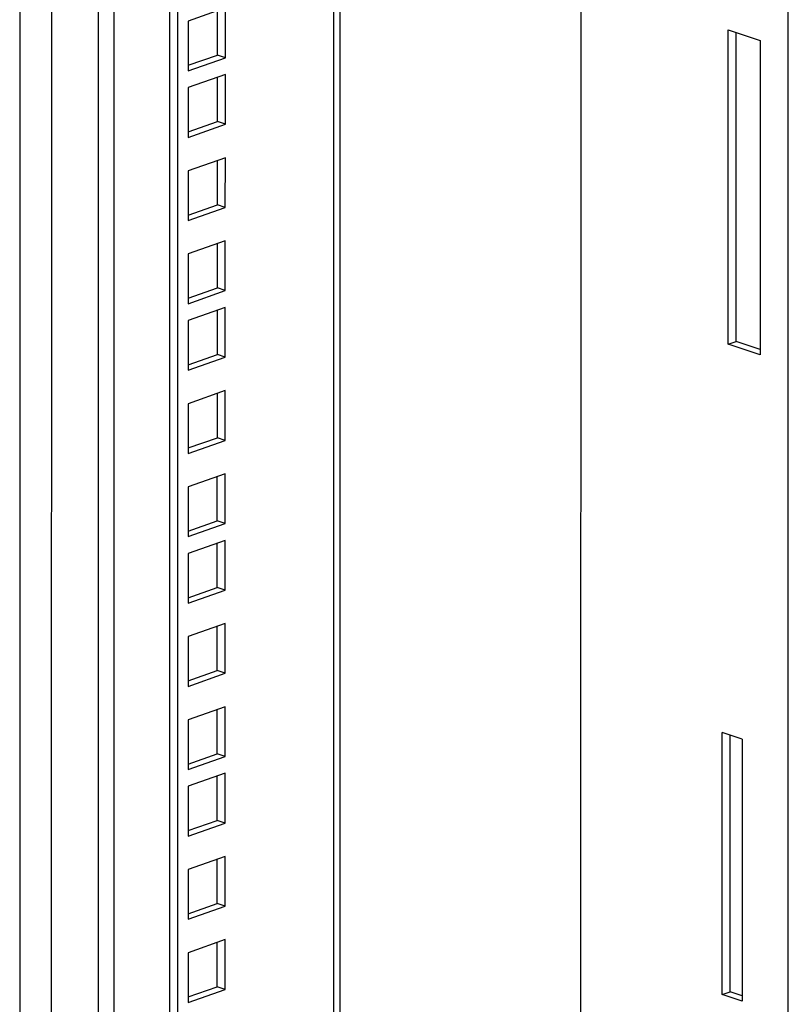
# Model space of a CAD drawing. Units: millimetres. Extents: x 13 to 8907, y -1291 to 2093.
# Drawn here: x 8352 to 8490, y 205 to 381 of the extents above; entities that cross this region are included whole.
import ezdxf

# ---------------------------------------------------------------- set-up
doc = ezdxf.new("R2010")
doc.units = ezdxf.units.MM
doc.header["$LTSCALE"] = 65.395
doc.layers.get('0').update_dxf_attribs({"linetype": 'CONTINUOUS'})
doc.layers.add('ALL_FEATURES', color=7, linetype='CONTINUOUS')

msp = doc.modelspace()

# ---------------------------------------------------------------- linework, layer by layer
at = {"color": 9, "linetype": 'Continuous'}
for p, q in [((8408.2401, 741.542), (8408.1783, 45.7522)), ((8368.8725, 727.6675), (8368.8132, 59.9754)), ((8366.0442, 726.6707), (8365.985, 59.9645)), ((8357.6564, 723.7146), (8357.5972, 57.0083)), ((8351.9998, 721.721), (8351.9408, 56.9865))]:
    msp.add_line(p, q, dxfattribs=at)
at = {"color": 3, "linetype": 'Continuous'}
for p, q in [((8409.3795, 741.9435), (8409.3178, 46.7154)), ((8478.9717, 323.2853), (8478.9767, 379.6115)), ((8478.9767, 379.6115), (8484.6978, 377.6844)), ((8484.6978, 377.6844), (8484.6928, 321.3582)), ((8484.6928, 321.3582), (8478.9717, 323.2853))]:
    msp.add_line(p, q, dxfattribs=at)
at = {"color": 7, "linetype": 'Continuous'}
for p, q in [((8480.3696, 323.778), (8480.3745, 379.1407)), ((8478.9717, 323.2853), (8480.3696, 323.778)), ((8484.6929, 322.3218), (8480.3696, 323.778))]:
    msp.add_line(p, q, dxfattribs=at)
at = {"layer": 'ALL_FEATURES', "color": 9, "linetype": 'Continuous'}
msp.add_line((8489.6721, 18.7963), (8489.7388, 770.2648), dxfattribs=at)
at = {"layer": 'ALL_FEATURES', "color": 3, "linetype": 'Continuous'}
for p, q in [((8452.5491, 757.1579), (8452.4847, 31.3224)), ((8380.2809, 731.6882), (8380.2191, 35.8985)), ((8388.8122, 383.5151), (8382.1719, 381.1749)), ((8388.8114, 374.5968), (8388.8122, 383.5151)), ((8382.1719, 381.1749), (8382.1711, 372.2566)), ((8382.1711, 372.2566), (8388.8114, 374.5968)), ((8388.8112, 371.5928), (8382.1709, 369.2525)), ((8388.8104, 362.6744), (8388.8112, 371.5928)), ((8382.1709, 369.2525), (8382.1701, 360.3342)), ((8382.1701, 360.3342), (8388.8104, 362.6744)), ((8388.8098, 356.6898), (8382.1695, 354.3495)), ((8388.8091, 347.7715), (8388.8098, 356.6898)), ((8382.1695, 354.3495), (8382.1687, 345.4312)), ((8382.1687, 345.4312), (8388.8091, 347.7715)), ((8388.8085, 341.7868), (8382.1682, 339.4465)), ((8388.8077, 332.8685), (8388.8085, 341.7868)), ((8382.1682, 339.4465), (8382.1674, 330.5282)), ((8382.1674, 330.5282), (8388.8077, 332.8685)), ((8388.8075, 329.8644), (8382.1672, 327.5242)), ((8388.8067, 320.9461), (8388.8075, 329.8644)), ((8382.1672, 327.5242), (8382.1664, 318.6059)), ((8382.1664, 318.6059), (8388.8067, 320.9461)), ((8388.8061, 314.9615), (8382.1658, 312.6212)), ((8388.8054, 306.0431), (8388.8061, 314.9615)), ((8382.1658, 312.6212), (8382.165, 303.7029)), ((8382.165, 303.7029), (8388.8054, 306.0431)), ((8388.8048, 300.0585), (8382.1645, 297.7182)), ((8388.804, 291.1402), (8388.8048, 300.0585)), ((8382.1645, 297.7182), (8382.1637, 288.7999)), ((8382.1637, 288.7999), (8388.804, 291.1402)), ((8388.8038, 288.1361), (8382.1635, 285.7958)), ((8388.803, 279.2178), (8388.8038, 288.1361)), ((8382.1635, 285.7958), (8382.1627, 276.8775)), ((8382.1627, 276.8775), (8388.803, 279.2178)), ((8388.8024, 273.2331), (8382.1621, 270.8929)), ((8388.8016, 264.3148), (8388.8024, 273.2331)), ((8382.1621, 270.8929), (8382.1613, 261.9746)), ((8382.1613, 261.9746), (8388.8016, 264.3148)), ((8388.8011, 258.3302), (8382.1608, 255.9899)), ((8388.8003, 249.4118), (8388.8011, 258.3302)), ((8382.1608, 255.9899), (8382.16, 247.0716)), ((8477.8886, 206.7698), (8477.8927, 253.7083)), ((8481.4684, 252.5039), (8477.8927, 253.7083)), ((8481.4684, 252.5039), (8481.4643, 205.5654)), ((8382.16, 247.0716), (8388.8003, 249.4118)), ((8388.8001, 246.4078), (8382.1598, 244.0675)), ((8388.7993, 237.4895), (8388.8001, 246.4078)), ((8382.1598, 244.0675), (8382.159, 235.1492)), ((8382.159, 235.1492), (8388.7993, 237.4895)), ((8388.7987, 231.5048), (8382.1584, 229.1646)), ((8388.7979, 222.5865), (8388.7987, 231.5048)), ((8382.1584, 229.1646), (8382.1576, 220.2462)), ((8382.1576, 220.2462), (8388.7979, 222.5865)), ((8388.7974, 216.6018), (8382.1571, 214.2616)), ((8388.7966, 207.6835), (8388.7974, 216.6018)), ((8382.1571, 214.2616), (8382.1563, 205.3433)), ((8382.1563, 205.3433), (8388.7966, 207.6835)), ((8481.4643, 205.5654), (8477.8886, 206.7698))]:
    msp.add_line(p, q, dxfattribs=at)
at = {"layer": 'ALL_FEATURES', "color": 7, "linetype": 'Continuous'}
for p, q in [((8378.8505, 731.1841), (8378.7889, 36.3802)), ((8387.3812, 375.0786), (8387.3819, 383.011)), ((8382.1712, 373.2424), (8387.3812, 375.0786)), ((8388.8114, 374.5968), (8387.3812, 375.0786)), ((8387.3801, 363.1562), (8387.3808, 371.0886)), ((8382.1702, 361.3201), (8387.3801, 363.1562)), ((8388.8104, 362.6744), (8387.3801, 363.1562)), ((8387.3788, 348.2532), (8387.3795, 356.1857)), ((8382.1688, 346.4171), (8387.3788, 348.2532)), ((8388.8091, 347.7715), (8387.3788, 348.2532)), ((8387.3775, 333.3503), (8387.3782, 341.2827)), ((8382.1675, 331.5141), (8387.3775, 333.3503)), ((8388.8077, 332.8685), (8387.3775, 333.3503)), ((8387.3764, 321.4279), (8387.3771, 329.3603)), ((8382.1665, 319.5917), (8387.3764, 321.4279)), ((8388.8067, 320.9461), (8387.3764, 321.4279)), ((8387.3751, 306.5249), (8387.3758, 314.4573)), ((8382.1651, 304.6888), (8387.3751, 306.5249)), ((8388.8054, 306.0431), (8387.3751, 306.5249)), ((8387.3737, 291.6219), (8387.3745, 299.5544)), ((8382.1638, 289.7858), (8387.3737, 291.6219)), ((8388.804, 291.1402), (8387.3737, 291.6219)), ((8387.3727, 279.6996), (8387.3734, 287.632)), ((8382.1627, 277.8634), (8387.3727, 279.6996)), ((8388.803, 279.2178), (8387.3727, 279.6996)), ((8387.3714, 264.7966), (8387.3721, 272.729)), ((8382.1614, 262.9604), (8387.3714, 264.7966)), ((8388.8016, 264.3148), (8387.3714, 264.7966)), ((8387.37, 249.8936), (8387.3707, 257.8261)), ((8479.2865, 207.2625), (8479.2906, 253.2375)), ((8382.1601, 248.0575), (8387.37, 249.8936)), ((8388.8003, 249.4118), (8387.37, 249.8936)), ((8387.369, 237.9712), (8387.3697, 245.9037)), ((8382.159, 236.1351), (8387.369, 237.9712)), ((8388.7993, 237.4895), (8387.369, 237.9712)), ((8387.3677, 223.0683), (8387.3684, 231.0007)), ((8382.1577, 221.2321), (8387.3677, 223.0683)), ((8388.7979, 222.5865), (8387.3677, 223.0683)), ((8387.3663, 208.1653), (8387.367, 216.0977)), ((8382.1564, 206.3291), (8387.3663, 208.1653)), ((8388.7966, 207.6835), (8387.3663, 208.1653)), ((8477.8886, 206.7698), (8479.2865, 207.2625)), ((8481.4644, 206.5289), (8479.2865, 207.2625))]:
    msp.add_line(p, q, dxfattribs=at)

doc.saveas('drawing.dxf')
